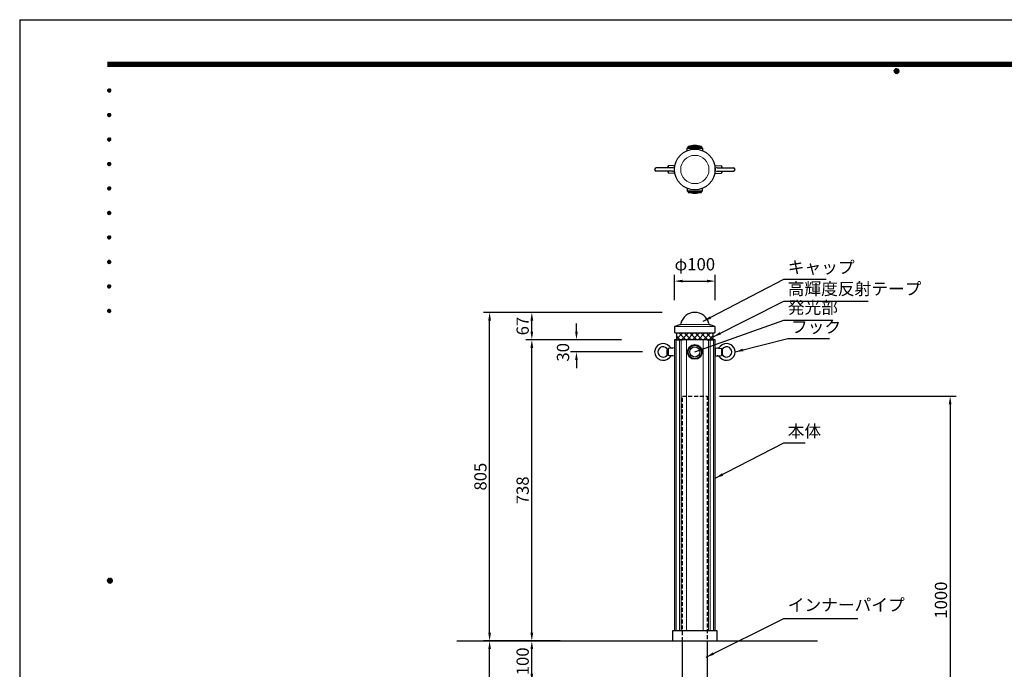
# Model space of a CAD drawing. Extents: x 0 to 4200, y 0 to 2970.
# Drawn here: x 0 to 2411, y 1378 to 2970 of the extents above; entities that cross this region are included whole.
import ezdxf
from ezdxf.enums import TextEntityAlignment as Align

# ---------------------------------------------------------------- set-up
doc = ezdxf.new("R2010")
doc.units = 0
doc.header["$LTSCALE"] = 3
doc.linetypes.add('HIDDEN2', pattern=[4.7625, 3.175, -1.5875])
doc.layers.get('0').update_dxf_attribs({"linetype": 'CONTINUOUS'})
doc.layers.get('DEFPOINTS').update_dxf_attribs({"linetype": 'CONTINUOUS'})
for name, color, linetype in [('P001', 131, 'CONTINUOUS'), ('P003', 231, 'CONTINUOUS'), ('P005', 91, 'CONTINUOUS'), ('P009', 51, 'CONTINUOUS'), ('P011', 151, 'CONTINUOUS'), ('P012', 201, 'CONTINUOUS'), ('P912', 205, 'CONTINUOUS'), ('P920', 125, 'CONTINUOUS'), ('P_2DIM', 6, 'CONTINUOUS'), ('P_5DRAWFRAME', 104, 'CONTINUOUS'), ('P_7THICK', 7, 'CONTINUOUS')]:
    doc.layers.add(name, color=color, linetype=linetype)
doc.layers.add('P901', color=135, linetype='CONTINUOUS', lineweight=9)
doc.layers.add('P903', color=225, linetype='CONTINUOUS', lineweight=9)
doc.styles.add('BIGFONT', font='simplex.shx', dxfattribs={"bigfont": 'bigfont.shx'})
doc.dimstyles.new('DIMBIGFONT$0', dxfattribs={"dimtxt": 3, "dimasz": 2, "dimexe": 1.5, "dimexo": 3, "dimgap": 0.75, "dimtad": 1, "dimdec": 1, "dimdsep": 46, "dimtxsty": 'BIGFONT', "dimcen": 0, "dimclrt": 230, "dimadec": 0, "dimazin": 0, "dimtfac": 0.6, "dimtdec": 1, "dimtofl": 0, "dimtmove": 2, "dimatfit": 3, "dimfxl": 1, "dimtvp": 1, "dimtolj": 1, "dimarcsym": 0})
doc.dimstyles.new('DIMBIGFONT$7', dxfattribs={"dimtxt": 3, "dimasz": 2, "dimexe": 1.5, "dimexo": 3, "dimgap": 0.75, "dimtad": 1, "dimdec": 1, "dimdsep": 46, "dimtxsty": 'BIGFONT', "dimsah": 1, "dimcen": 0, "dimclrt": 230, "dimadec": 0, "dimazin": 0, "dimtfac": 0.6, "dimtdec": 1, "dimtofl": 0, "dimtmove": 0, "dimatfit": 3, "dimfxl": 1, "dimtvp": 1, "dimtolj": 1, "dimarcsym": 0})

# ---------------------------------------------------------------- blocks, each defined once
blk = doc.blocks.new('DFP3')
at = {"color": 0}
for p, q in [((21.5, 286.6), (408, 286.6)), ((21.5, 286.55), (408, 286.55)), ((21.5, 286.5), (408, 286.5)), ((21.5, 286.45), (408, 286.45)), ((21.5, 286.4), (408, 286.4)), ((408, 286.35), (21.5, 286.35)), ((21.5, 286.3), (408, 286.3)), ((408, 286.25), (21.5, 286.25)), ((21.5, 286.2), (408, 286.2)), ((408, 286.15), (21.5, 286.15)), ((21.5, 286.1), (408, 286.1)), ((21.5, 286.05), (408, 286.05)), ((21.5, 286), (408, 286)), ((21.5, 285.95), (408, 285.95)), ((21.5, 285.9), (408, 285.9)), ((21.5, 285.85), (408, 285.85)), ((21.5, 285.8), (408, 285.8)), ((21.5, 285.75), (408, 285.75)), ((21.5, 285.7), (408, 285.7)), ((408, 285.65), (21.5, 285.65)), ((21.5, 285.6), (408, 285.6)), ((214.15, 284.4), (214.75, 285)), ((214.15, 284.33), (214.82, 285)), ((214.15, 284.48), (214.67, 285)), ((214.16, 284.27), (214.88, 284.99)), ((214.17, 284.56), (214.59, 284.98)), ((214.18, 284.22), (214.93, 284.97)), ((214.18, 284.58), (214.93, 283.83)), ((214.2, 284.17), (214.98, 284.95)), ((214.2, 284.63), (214.98, 283.85)), ((214.22, 284.12), (215.03, 284.93)), ((214.22, 284.68), (214.47, 284.93)), ((214.22, 284.68), (215.03, 283.87)), ((214.25, 284.07), (215.08, 284.9)), ((214.25, 284.73), (215.08, 283.9)), ((214.28, 284.03), (215.12, 284.87)), ((214.28, 284.77), (215.12, 283.93)), ((214.31, 283.99), (215.16, 284.84)), ((214.31, 284.81), (215.16, 283.96)), ((214.34, 284.84), (215.19, 283.99)), ((214.34, 283.96), (215.19, 284.81)), ((214.38, 284.87), (215.22, 284.03)), ((214.38, 283.93), (215.22, 284.77)), ((214.42, 284.9), (215.25, 284.07)), ((214.42, 283.9), (215.25, 284.73)), ((214.47, 284.93), (215.28, 284.12)), ((214.47, 283.87), (215.28, 284.68)), ((214.52, 284.95), (215.3, 284.17)), ((214.52, 283.85), (215.3, 284.63)), ((214.57, 284.97), (215.32, 284.22)), ((214.57, 283.83), (215.32, 284.58)), ((214.62, 284.99), (215.34, 284.27)), ((214.68, 285), (215.35, 284.33)), ((214.75, 285), (215.35, 284.4)), ((214.83, 284.99), (215.34, 284.48)), ((214.92, 284.98), (215.33, 284.57)), ((215.04, 284.93), (215.28, 284.69)), ((214.15, 284.47), (214.82, 283.8)), ((214.15, 284.4), (214.75, 283.8)), ((214.15, 284.32), (214.67, 283.8)), ((214.16, 284.53), (214.88, 283.81)), ((214.17, 284.24), (214.59, 283.82)), ((214.22, 284.12), (214.47, 283.87)), ((214.62, 283.81), (215.34, 284.53)), ((214.68, 283.8), (215.35, 284.47)), ((214.75, 283.8), (215.35, 284.4)), ((214.83, 283.81), (215.34, 284.32)), ((214.92, 283.82), (215.33, 284.23)), ((215.04, 283.87), (215.28, 284.11)), ((21.5, 279.65), (21.9, 280.05)), ((21.51, 279.73), (21.82, 280.04)), ((21.51, 279.58), (21.97, 280.04)), ((21.51, 279.72), (21.97, 279.26)), ((21.52, 279.53), (22.02, 280.03)), ((21.52, 279.77), (22.02, 279.27)), ((21.54, 279.48), (22.07, 280.01)), ((21.54, 279.82), (22.07, 279.29)), ((21.55, 279.84), (21.71, 280)), ((21.56, 279.43), (22.12, 279.99)), ((21.56, 279.87), (22.12, 279.31)), ((21.59, 279.39), (22.16, 279.96)), ((21.59, 279.91), (22.16, 279.34)), ((21.63, 279.94), (22.19, 279.38)), ((21.63, 279.36), (22.19, 279.92)), ((21.67, 279.98), (22.23, 279.42)), ((21.67, 279.32), (22.23, 279.88)), ((21.71, 280), (22.25, 279.46)), ((21.71, 279.3), (22.25, 279.84)), ((21.76, 280.03), (22.28, 279.51)), ((21.76, 279.27), (22.28, 279.79)), ((21.82, 280.04), (22.29, 279.57)), ((21.82, 279.26), (22.29, 279.73)), ((21.88, 280.05), (22.3, 279.63)), ((21.95, 280.05), (22.3, 279.7)), ((22.05, 280.02), (22.27, 279.8)), ((21.5, 279.65), (21.9, 279.25)), ((21.51, 279.57), (21.82, 279.26)), ((21.55, 279.46), (21.71, 279.3)), ((21.88, 279.25), (22.3, 279.67)), ((21.95, 279.25), (22.3, 279.6)), ((22.05, 279.28), (22.27, 279.5)), ((21.5, 273.65), (21.9, 274.05)), ((21.5, 273.65), (21.9, 273.25)), ((21.51, 273.73), (21.82, 274.04)), ((21.51, 273.58), (21.97, 274.04)), ((21.51, 273.72), (21.97, 273.26)), ((21.51, 273.57), (21.82, 273.26)), ((21.52, 273.53), (22.02, 274.03)), ((21.52, 273.77), (22.02, 273.27)), ((21.54, 273.48), (22.07, 274.01)), ((21.54, 273.82), (22.07, 273.29)), ((21.55, 273.84), (21.71, 274)), ((21.55, 273.46), (21.71, 273.3)), ((21.56, 273.43), (22.12, 273.99)), ((21.56, 273.87), (22.12, 273.31)), ((21.59, 273.39), (22.16, 273.96)), ((21.59, 273.91), (22.16, 273.34)), ((21.63, 273.94), (22.19, 273.38)), ((21.63, 273.36), (22.19, 273.92)), ((21.67, 273.98), (22.23, 273.42)), ((21.67, 273.32), (22.23, 273.88)), ((21.71, 274), (22.25, 273.46)), ((21.71, 273.3), (22.25, 273.84)), ((21.76, 274.03), (22.28, 273.51)), ((21.76, 273.27), (22.28, 273.79)), ((21.82, 274.04), (22.29, 273.57)), ((21.82, 273.26), (22.29, 273.73)), ((21.88, 274.05), (22.3, 273.63)), ((21.88, 273.25), (22.3, 273.67)), ((21.95, 274.05), (22.3, 273.7)), ((21.95, 273.25), (22.3, 273.6)), ((22.05, 274.02), (22.27, 273.8)), ((22.05, 273.28), (22.27, 273.5)), ((21.5, 267.65), (21.9, 268.05)), ((21.5, 267.65), (21.9, 267.25)), ((21.51, 267.73), (21.82, 268.04)), ((21.51, 267.58), (21.97, 268.04)), ((21.51, 267.72), (21.97, 267.26)), ((21.52, 267.53), (22.02, 268.03)), ((21.52, 267.77), (22.02, 267.27)), ((21.54, 267.48), (22.07, 268.01)), ((21.54, 267.82), (22.07, 267.29)), ((21.55, 267.84), (21.71, 268)), ((21.56, 267.43), (22.12, 267.99)), ((21.56, 267.87), (22.12, 267.31)), ((21.59, 267.39), (22.16, 267.96)), ((21.59, 267.91), (22.16, 267.34)), ((21.63, 267.94), (22.19, 267.38)), ((21.63, 267.36), (22.19, 267.92)), ((21.67, 267.98), (22.23, 267.42)), ((21.67, 267.32), (22.23, 267.88)), ((21.71, 268), (22.25, 267.46)), ((21.71, 267.3), (22.25, 267.84)), ((21.76, 268.03), (22.28, 267.51)), ((21.76, 267.27), (22.28, 267.79)), ((21.82, 268.04), (22.29, 267.57)), ((21.82, 267.26), (22.29, 267.73)), ((21.88, 268.05), (22.3, 267.63)), ((21.88, 267.25), (22.3, 267.67)), ((21.95, 268.05), (22.3, 267.7)), ((22.05, 268.02), (22.27, 267.8)), ((21.51, 267.57), (21.82, 267.26)), ((21.55, 267.46), (21.71, 267.3)), ((21.95, 267.25), (22.3, 267.6)), ((22.05, 267.28), (22.27, 267.5)), ((21.5, 261.65), (21.9, 262.05)), ((21.5, 261.65), (21.9, 261.25)), ((21.51, 261.73), (21.82, 262.04)), ((21.51, 261.58), (21.97, 262.04)), ((21.51, 261.72), (21.97, 261.26)), ((21.51, 261.57), (21.82, 261.26)), ((21.52, 261.53), (22.02, 262.03)), ((21.52, 261.77), (22.02, 261.27)), ((21.54, 261.48), (22.07, 262.01)), ((21.54, 261.82), (22.07, 261.29)), ((21.55, 261.84), (21.71, 262)), ((21.55, 261.46), (21.71, 261.3)), ((21.56, 261.43), (22.12, 261.99)), ((21.56, 261.87), (22.12, 261.31)), ((21.59, 261.39), (22.16, 261.96)), ((21.59, 261.91), (22.16, 261.34)), ((21.63, 261.94), (22.19, 261.38)), ((21.63, 261.36), (22.19, 261.92)), ((21.67, 261.98), (22.23, 261.42)), ((21.67, 261.32), (22.23, 261.88)), ((21.71, 262), (22.25, 261.46)), ((21.71, 261.3), (22.25, 261.84)), ((21.76, 262.03), (22.28, 261.51)), ((21.76, 261.27), (22.28, 261.79)), ((21.82, 262.04), (22.29, 261.57)), ((21.82, 261.26), (22.29, 261.73)), ((21.88, 262.05), (22.3, 261.63)), ((21.88, 261.25), (22.3, 261.67)), ((21.95, 262.05), (22.3, 261.7)), ((21.95, 261.25), (22.3, 261.6)), ((22.05, 262.02), (22.27, 261.8)), ((22.05, 261.28), (22.27, 261.5)), ((21.5, 255.65), (21.9, 256.05)), ((21.5, 255.65), (21.9, 255.25)), ((21.51, 255.73), (21.82, 256.04)), ((21.51, 255.58), (21.97, 256.04)), ((21.51, 255.72), (21.97, 255.26)), ((21.52, 255.53), (22.02, 256.03)), ((21.52, 255.77), (22.02, 255.27)), ((21.54, 255.48), (22.07, 256.01)), ((21.54, 255.82), (22.07, 255.29)), ((21.55, 255.84), (21.71, 256)), ((21.56, 255.43), (22.12, 255.99)), ((21.56, 255.87), (22.12, 255.31)), ((21.59, 255.39), (22.16, 255.96)), ((21.59, 255.91), (22.16, 255.34)), ((21.63, 255.94), (22.19, 255.38)), ((21.63, 255.36), (22.19, 255.92)), ((21.67, 255.98), (22.23, 255.42)), ((21.67, 255.32), (22.23, 255.88)), ((21.71, 256), (22.25, 255.46)), ((21.71, 255.3), (22.25, 255.84)), ((21.76, 256.03), (22.28, 255.51)), ((21.76, 255.27), (22.28, 255.79)), ((21.82, 256.04), (22.29, 255.57)), ((21.82, 255.26), (22.29, 255.73)), ((21.88, 256.05), (22.3, 255.63)), ((21.88, 255.25), (22.3, 255.67)), ((21.95, 256.05), (22.3, 255.7)), ((21.95, 255.25), (22.3, 255.6)), ((22.05, 256.02), (22.27, 255.8)), ((21.51, 255.57), (21.82, 255.26)), ((21.55, 255.46), (21.71, 255.3)), ((22.05, 255.28), (22.27, 255.5)), ((21.5, 249.65), (21.9, 250.05)), ((21.5, 249.65), (21.9, 249.25)), ((21.51, 249.73), (21.82, 250.04)), ((21.51, 249.58), (21.97, 250.04)), ((21.51, 249.72), (21.97, 249.26)), ((21.51, 249.57), (21.82, 249.26)), ((21.52, 249.53), (22.02, 250.03)), ((21.52, 249.77), (22.02, 249.27)), ((21.54, 249.48), (22.07, 250.01)), ((21.54, 249.82), (22.07, 249.29)), ((21.55, 249.84), (21.71, 250)), ((21.55, 249.46), (21.71, 249.3)), ((21.56, 249.43), (22.12, 249.99)), ((21.56, 249.87), (22.12, 249.31)), ((21.59, 249.39), (22.16, 249.96)), ((21.59, 249.91), (22.16, 249.34)), ((21.63, 249.94), (22.19, 249.38)), ((21.63, 249.36), (22.19, 249.92)), ((21.67, 249.98), (22.23, 249.42)), ((21.67, 249.32), (22.23, 249.88)), ((21.71, 250), (22.25, 249.46)), ((21.71, 249.3), (22.25, 249.84)), ((21.76, 250.03), (22.28, 249.51)), ((21.76, 249.27), (22.28, 249.79)), ((21.82, 250.04), (22.29, 249.57)), ((21.82, 249.26), (22.29, 249.73)), ((21.88, 250.05), (22.3, 249.63)), ((21.88, 249.25), (22.3, 249.67)), ((21.95, 250.05), (22.3, 249.7)), ((21.95, 249.25), (22.3, 249.6)), ((22.05, 250.02), (22.27, 249.8)), ((22.05, 249.28), (22.27, 249.5)), ((21.5, 243.65), (21.9, 244.05)), ((21.5, 243.65), (21.9, 243.25)), ((21.51, 243.73), (21.82, 244.04)), ((21.51, 243.58), (21.97, 244.04)), ((21.51, 243.72), (21.97, 243.26)), ((21.51, 243.57), (21.82, 243.26)), ((21.52, 243.53), (22.02, 244.03)), ((21.52, 243.77), (22.02, 243.27)), ((21.54, 243.48), (22.07, 244.01)), ((21.54, 243.82), (22.07, 243.29)), ((21.55, 243.84), (21.71, 244)), ((21.56, 243.43), (22.12, 243.99)), ((21.56, 243.87), (22.12, 243.31)), ((21.59, 243.39), (22.16, 243.96)), ((21.59, 243.91), (22.16, 243.34)), ((21.63, 243.94), (22.19, 243.38)), ((21.63, 243.36), (22.19, 243.92)), ((21.67, 243.98), (22.23, 243.42)), ((21.67, 243.32), (22.23, 243.88)), ((21.71, 244), (22.25, 243.46)), ((21.71, 243.3), (22.25, 243.84)), ((21.76, 244.03), (22.28, 243.51)), ((21.76, 243.27), (22.28, 243.79)), ((21.82, 244.04), (22.29, 243.57)), ((21.82, 243.26), (22.29, 243.73)), ((21.88, 244.05), (22.3, 243.63)), ((21.88, 243.25), (22.3, 243.67)), ((21.95, 244.05), (22.3, 243.7)), ((21.95, 243.25), (22.3, 243.6)), ((22.05, 244.02), (22.27, 243.8)), ((21.55, 243.46), (21.71, 243.3)), ((22.05, 243.28), (22.27, 243.5)), ((21.5, 237.65), (21.9, 238.05)), ((21.5, 237.65), (21.9, 237.25)), ((21.51, 237.73), (21.82, 238.04)), ((21.51, 237.58), (21.97, 238.04)), ((21.51, 237.72), (21.97, 237.26)), ((21.51, 237.57), (21.82, 237.26)), ((21.52, 237.53), (22.02, 238.03)), ((21.52, 237.77), (22.02, 237.27)), ((21.54, 237.48), (22.07, 238.01)), ((21.54, 237.82), (22.07, 237.29)), ((21.55, 237.84), (21.71, 238)), ((21.55, 237.46), (21.71, 237.3)), ((21.56, 237.43), (22.12, 237.99)), ((21.56, 237.87), (22.12, 237.31)), ((21.59, 237.39), (22.16, 237.96)), ((21.59, 237.91), (22.16, 237.34)), ((21.63, 237.94), (22.19, 237.38)), ((21.63, 237.36), (22.19, 237.92)), ((21.67, 237.98), (22.23, 237.42)), ((21.67, 237.32), (22.23, 237.88)), ((21.71, 238), (22.25, 237.46)), ((21.71, 237.3), (22.25, 237.84)), ((21.76, 238.03), (22.28, 237.51)), ((21.76, 237.27), (22.28, 237.79)), ((21.82, 238.04), (22.29, 237.57)), ((21.82, 237.26), (22.29, 237.73)), ((21.88, 238.05), (22.3, 237.63)), ((21.88, 237.25), (22.3, 237.67)), ((21.95, 238.05), (22.3, 237.7)), ((21.95, 237.25), (22.3, 237.6)), ((22.05, 238.02), (22.27, 237.8)), ((22.05, 237.28), (22.27, 237.5)), ((21.5, 231.65), (21.9, 232.05)), ((21.5, 231.65), (21.9, 231.25)), ((21.51, 231.73), (21.82, 232.04)), ((21.51, 231.58), (21.97, 232.04)), ((21.51, 231.72), (21.97, 231.26)), ((21.51, 231.57), (21.82, 231.26)), ((21.52, 231.53), (22.02, 232.03)), ((21.52, 231.77), (22.02, 231.27)), ((21.54, 231.48), (22.07, 232.01)), ((21.54, 231.82), (22.07, 231.29)), ((21.55, 231.84), (21.71, 232)), ((21.56, 231.43), (22.12, 231.99)), ((21.56, 231.87), (22.12, 231.31)), ((21.59, 231.39), (22.16, 231.96)), ((21.59, 231.91), (22.16, 231.34)), ((21.63, 231.94), (22.19, 231.38)), ((21.63, 231.36), (22.19, 231.92)), ((21.67, 231.98), (22.23, 231.42)), ((21.67, 231.32), (22.23, 231.88)), ((21.71, 232), (22.25, 231.46)), ((21.71, 231.3), (22.25, 231.84)), ((21.76, 232.03), (22.28, 231.51)), ((21.76, 231.27), (22.28, 231.79)), ((21.82, 232.04), (22.29, 231.57)), ((21.82, 231.26), (22.29, 231.73)), ((21.88, 232.05), (22.3, 231.63)), ((21.88, 231.25), (22.3, 231.67)), ((21.95, 232.05), (22.3, 231.7)), ((21.95, 231.25), (22.3, 231.6)), ((22.05, 232.02), (22.27, 231.8)), ((22.05, 231.28), (22.27, 231.5)), ((21.55, 231.46), (21.71, 231.3)), ((21.5, 225.65), (21.9, 226.05)), ((21.5, 225.65), (21.9, 225.25)), ((21.51, 225.73), (21.82, 226.04)), ((21.51, 225.58), (21.97, 226.04)), ((21.51, 225.72), (21.97, 225.26)), ((21.51, 225.57), (21.82, 225.26)), ((21.52, 225.53), (22.02, 226.03)), ((21.52, 225.77), (22.02, 225.27)), ((21.54, 225.48), (22.07, 226.01)), ((21.54, 225.82), (22.07, 225.29)), ((21.55, 225.84), (21.71, 226)), ((21.55, 225.46), (21.71, 225.3)), ((21.56, 225.43), (22.12, 225.99)), ((21.56, 225.87), (22.12, 225.31)), ((21.59, 225.39), (22.16, 225.96)), ((21.59, 225.91), (22.16, 225.34)), ((21.63, 225.94), (22.19, 225.38)), ((21.63, 225.36), (22.19, 225.92)), ((21.67, 225.98), (22.23, 225.42)), ((21.67, 225.32), (22.23, 225.88)), ((21.71, 226), (22.25, 225.46)), ((21.71, 225.3), (22.25, 225.84)), ((21.76, 226.03), (22.28, 225.51)), ((21.76, 225.27), (22.28, 225.79)), ((21.82, 226.04), (22.29, 225.57)), ((21.82, 225.26), (22.29, 225.73)), ((21.88, 226.05), (22.3, 225.63)), ((21.88, 225.25), (22.3, 225.67)), ((21.95, 226.05), (22.3, 225.7)), ((21.95, 225.25), (22.3, 225.6)), ((22.05, 226.02), (22.27, 225.8)), ((22.05, 225.28), (22.27, 225.5)), ((21.5, 159.55), (22.1, 160.15)), ((21.5, 159.48), (22.17, 160.15)), ((21.5, 159.63), (22.02, 160.15)), ((21.5, 159.62), (22.17, 158.95)), ((21.5, 159.55), (22.1, 158.95)), ((21.5, 159.47), (22.02, 158.95)), ((21.51, 159.42), (22.23, 160.14)), ((21.51, 159.68), (22.23, 158.96)), ((21.52, 159.71), (21.94, 160.13)), ((21.52, 159.39), (21.94, 158.97)), ((21.53, 159.37), (22.28, 160.12)), ((21.53, 159.73), (22.28, 158.98)), ((21.55, 159.32), (22.33, 160.1)), ((21.55, 159.78), (22.33, 159)), ((21.57, 159.83), (21.82, 160.08)), ((21.57, 159.27), (22.38, 160.08)), ((21.57, 159.83), (22.38, 159.02)), ((21.57, 159.27), (21.82, 159.02)), ((21.6, 159.22), (22.43, 160.05)), ((21.6, 159.88), (22.43, 159.05)), ((21.63, 159.18), (22.47, 160.02)), ((21.63, 159.92), (22.47, 159.08)), ((21.66, 159.14), (22.51, 159.99)), ((21.66, 159.96), (22.51, 159.11)), ((21.69, 159.99), (22.54, 159.14)), ((21.69, 159.11), (22.54, 159.96)), ((21.73, 160.02), (22.57, 159.18)), ((21.73, 159.08), (22.57, 159.92)), ((21.77, 160.05), (22.6, 159.22)), ((21.77, 159.05), (22.6, 159.88)), ((21.82, 160.08), (22.63, 159.27)), ((21.82, 159.02), (22.63, 159.83)), ((21.87, 160.1), (22.65, 159.32)), ((21.87, 159), (22.65, 159.78)), ((21.92, 160.12), (22.67, 159.37)), ((21.92, 158.98), (22.67, 159.73)), ((21.97, 160.14), (22.69, 159.42)), ((21.97, 158.96), (22.69, 159.68)), ((22.03, 160.15), (22.7, 159.48)), ((22.03, 158.95), (22.7, 159.62)), ((22.1, 160.15), (22.7, 159.55)), ((22.1, 158.95), (22.7, 159.55)), ((22.18, 160.14), (22.69, 159.63)), ((22.18, 158.96), (22.69, 159.47)), ((22.27, 160.13), (22.68, 159.72)), ((22.27, 158.97), (22.68, 159.38)), ((22.39, 160.08), (22.63, 159.84)), ((22.39, 159.02), (22.63, 159.26))]:
    blk.add_line(p, q, dxfattribs=at)
at = {"layer": 'DEFPOINTS', "color": 0}
for q in [(0, 0), (420, 297)]:
    blk.add_line((0, 297), q, dxfattribs=at)
at = {"color": 83, "ltscale": 0.5, "style": 'BIGFONT', "flags": 8}
for tag, p in [('REV04', (26.47, 27.61)), ('REV03', (26.47, 21.7)), ('REV02', (26.47, 15.58)), ('REV01', (26.47, 10.33))]:
    blk.add_attdef(tag, text='', height=2, dxfattribs=at).set_placement(p, align=Align.BOTTOM_LEFT)
for tag, p in [('REVD4', (80.98, 27.61)), ('R4D', (92.67, 27.61)), ('R4C', (101.8, 27.61)), ('R4A', (110.92, 27.61)), ('REVD3', (80.98, 21.7)), ('R3D', (92.67, 21.7)), ('R3C', (101.8, 21.7)), ('R3A', (110.92, 21.7)), ('REVD2', (80.98, 15.58)), ('R2D', (92.67, 15.58)), ('R2C', (101.8, 15.58)), ('R2A', (110.92, 15.58)), ('REVD1', (80.98, 10.33)), ('R1D', (92.67, 10.33)), ('R1C', (101.8, 10.33)), ('R1A', (110.92, 10.33))]:
    blk.add_attdef(tag, text='', height=2, dxfattribs=at).set_placement(p, align=Align.BOTTOM_CENTER)
at = {"color": 83, "style": 'BIGFONT'}
for tag, height, p in [('PROJECT1', 4, (283.38, 25.6)), ('DATE', 3, (344.68, 25.84)), ('SCALE', 3, (379.68, 25.84)), ('PROJECT2', 4, (284.2, 17.84)), ('PROJECT3', 4, (284.2, 10.57)), ('DWGNO', 3, (358.68, 10.57))]:
    blk.add_attdef(tag, text='', height=height, dxfattribs=at).set_placement(p, align=Align.BOTTOM_CENTER)
blk = doc.blocks.new('*D1')
at = {"layer": 'DEFPOINTS', "color": 0}
for p in [(1703.4, 2329.5), (1603.4, 2252.9), (1703.4, 2252.9)]:
    blk.add_point(p, dxfattribs=at)
at = {"layer": 'P_2DIM', "color": 0, "lineweight": -2}
for p, q in [((1603.4, 2282.9), (1603.4, 2344.5)), ((1703.4, 2282.9), (1703.4, 2344.5)), ((1623.4, 2329.5), (1683.4, 2329.5))]:
    blk.add_line(p, q, dxfattribs=at)
at = {"layer": 'P_2DIM', "color": 0}
for points in [[(1623.4, 2332.9), (1623.4, 2326.2), (1603.4, 2329.5)], [(1683.4, 2332.9), (1683.4, 2326.2), (1703.4, 2329.5)]]:
    blk.add_solid(points, dxfattribs=at)
at = {"layer": 'P_2DIM', "color": 230, "insert": (1653.4, 2370.8), "char_height": 30, "attachment_point": 5, "style": 'BIGFONT'}
blk.add_mtext('\\A1;φ100', dxfattribs=at)
blk = doc.blocks.new('*D6')
at = {"layer": 'DEFPOINTS', "color": 0}
for p in [(1150.8, 1447.9), (1353.4, 1447.9), (1453.4, 947.9)]:
    blk.add_point(p, dxfattribs=at)
at = {"layer": 'P_2DIM', "color": 0, "lineweight": -2}
for p, q in [((1323.4, 1447.9), (1135.8, 1447.9)), ((1150.8, 967.9), (1150.8, 1427.9)), ((1423.4, 947.9), (1135.8, 947.9))]:
    blk.add_line(p, q, dxfattribs=at)
at = {"layer": 'P_2DIM', "color": 0}
for points in [[(1147.5, 1427.9), (1154.1, 1427.9), (1150.8, 1447.9)], [(1147.5, 967.9), (1154.1, 967.9), (1150.8, 947.9)]]:
    blk.add_solid(points, dxfattribs=at)
at = {"layer": 'P_2DIM', "color": 230, "insert": (1128.3, 1197.9), "char_height": 30, "attachment_point": 5, "rotation": 90, "style": 'BIGFONT'}
blk.add_mtext('\\A1;500', dxfattribs=at)
blk = doc.blocks.new('*D8')
at = {"layer": 'DEFPOINTS', "color": 0}
for p in [(1254.2, 1447.9), (1353.4, 1447.9), (1503.4, 1347.9)]:
    blk.add_point(p, dxfattribs=at)
at = {"layer": 'P_2DIM', "color": 0, "lineweight": -2}
for p, q in [((1323.4, 1447.9), (1239.2, 1447.9)), ((1254.2, 1367.9), (1254.2, 1427.9)), ((1473.4, 1347.9), (1239.2, 1347.9))]:
    blk.add_line(p, q, dxfattribs=at)
at = {"layer": 'P_2DIM', "color": 0}
for points in [[(1250.9, 1427.9), (1257.5, 1427.9), (1254.2, 1447.9)], [(1250.9, 1367.9), (1257.5, 1367.9), (1254.2, 1347.9)]]:
    blk.add_solid(points, dxfattribs=at)
at = {"layer": 'P_2DIM', "color": 230, "insert": (1231.7, 1397.9), "char_height": 30, "attachment_point": 5, "rotation": 90, "style": 'BIGFONT'}
blk.add_mtext('\\A1;100', dxfattribs=at)
blk = doc.blocks.new('*D4')
at = {"layer": 'DEFPOINTS', "color": 0}
for p in [(1150.8, 2252.9), (1603.4, 2252.9), (1353.4, 1447.9)]:
    blk.add_point(p, dxfattribs=at)
at = {"layer": 'P_2DIM', "color": 0, "lineweight": -2}
for p, q in [((1573.4, 2252.9), (1135.8, 2252.9)), ((1150.8, 1467.9), (1150.8, 2232.9)), ((1323.4, 1447.9), (1135.8, 1447.9))]:
    blk.add_line(p, q, dxfattribs=at)
at = {"layer": 'P_2DIM', "color": 0}
for points in [[(1147.5, 2232.9), (1154.1, 2232.9), (1150.8, 2252.9)], [(1147.5, 1467.9), (1154.1, 1467.9), (1150.8, 1447.9)]]:
    blk.add_solid(points, dxfattribs=at)
at = {"layer": 'P_2DIM', "color": 230, "insert": (1128.3, 1850.4), "char_height": 30, "attachment_point": 5, "rotation": 90, "style": 'BIGFONT'}
blk.add_mtext('\\A1;805', dxfattribs=at)
blk = doc.blocks.new('*D9')
at = {"layer": 'DEFPOINTS', "color": 0}
for p in [(1254.2, 2252.9), (1503.4, 2252.9), (1503.4, 2185.9)]:
    blk.add_point(p, dxfattribs=at)
at = {"layer": 'P_2DIM', "color": 0, "lineweight": -2}
for p, q in [((1473.4, 2252.9), (1239.2, 2252.9)), ((1254.2, 2205.9), (1254.2, 2232.9)), ((1473.4, 2185.9), (1239.2, 2185.9))]:
    blk.add_line(p, q, dxfattribs=at)
at = {"layer": 'P_2DIM', "color": 0}
for points in [[(1250.9, 2232.9), (1257.5, 2232.9), (1254.2, 2252.9)], [(1250.9, 2205.9), (1257.5, 2205.9), (1254.2, 2185.9)]]:
    blk.add_solid(points, dxfattribs=at)
at = {"layer": 'P_2DIM', "color": 230, "insert": (1231.7, 2219.4), "char_height": 30, "attachment_point": 5, "rotation": 90, "style": 'BIGFONT'}
blk.add_mtext('\\A1;67', dxfattribs=at)
blk = doc.blocks.new('*D10')
at = {"layer": 'DEFPOINTS', "color": 0}
for p in [(1254.2, 2185.9), (1473.4, 2185.9), (1353.4, 1447.9)]:
    blk.add_point(p, dxfattribs=at)
at = {"layer": 'P_2DIM', "color": 0, "lineweight": -2}
for p, q in [((1443.4, 2185.9), (1239.2, 2185.9)), ((1254.2, 1467.9), (1254.2, 2165.9)), ((1323.4, 1447.9), (1239.2, 1447.9))]:
    blk.add_line(p, q, dxfattribs=at)
at = {"layer": 'P_2DIM', "color": 0}
for points in [[(1250.9, 2165.9), (1257.5, 2165.9), (1254.2, 2185.9)], [(1250.9, 1467.9), (1257.5, 1467.9), (1254.2, 1447.9)]]:
    blk.add_solid(points, dxfattribs=at)
at = {"layer": 'P_2DIM', "color": 230, "insert": (1231.7, 1816.9), "char_height": 30, "attachment_point": 5, "rotation": 90, "style": 'BIGFONT'}
blk.add_mtext('\\A1;738', dxfattribs=at)
blk = doc.blocks.new('*D11')
at = {"layer": 'DEFPOINTS', "color": 0}
for p in [(1473.4, 2185.9), (1363.5, 2155.9), (1554.9, 2155.9)]:
    blk.add_point(p, dxfattribs=at)
at = {"layer": 'P_2DIM', "color": 0, "lineweight": -2}
for p, q in [((1363.5, 2205.9), (1363.5, 2225.9)), ((1443.4, 2185.9), (1348.5, 2185.9)), ((1524.9, 2155.9), (1348.5, 2155.9)), ((1363.5, 2135.9), (1363.5, 2115.9))]:
    blk.add_line(p, q, dxfattribs=at)
at = {"layer": 'P_2DIM', "color": 0}
for points in [[(1360.1, 2205.9), (1366.8, 2205.9), (1363.5, 2185.9)], [(1360.1, 2135.9), (1366.8, 2135.9), (1363.5, 2155.9)]]:
    blk.add_solid(points, dxfattribs=at)
at = {"layer": 'P_2DIM', "color": 230, "insert": (1330.5, 2155.1), "char_height": 30, "attachment_point": 5, "rotation": 90, "style": 'BIGFONT'}
blk.add_mtext('\\A1;30', dxfattribs=at)
blk = doc.blocks.new('*D12')
at = {"layer": 'DEFPOINTS', "color": 0}
for p in [(1683.7, 2047.9), (1853.4, 1047.9), (2278.6, 1047.9)]:
    blk.add_point(p, dxfattribs=at)
at = {"layer": 'P_2DIM', "color": 0, "lineweight": -2}
for p, q in [((1713.7, 2047.9), (2293.6, 2047.9)), ((2278.6, 2027.9), (2278.6, 1067.9)), ((1883.4, 1047.9), (2293.6, 1047.9))]:
    blk.add_line(p, q, dxfattribs=at)
at = {"layer": 'P_2DIM', "color": 0}
for points in [[(2275.3, 2027.9), (2281.9, 2027.9), (2278.6, 2047.9)], [(2275.3, 1067.9), (2281.9, 1067.9), (2278.6, 1047.9)]]:
    blk.add_solid(points, dxfattribs=at)
at = {"layer": 'P_2DIM', "color": 230, "insert": (2256.1, 1547.9), "char_height": 30, "attachment_point": 5, "rotation": 90, "style": 'BIGFONT'}
blk.add_mtext('\\A1;1000', dxfattribs=at)

msp = doc.modelspace()

# ---------------------------------------------------------------- hatches: boundary and pattern name
at = {"layer": 'P903'}
h = msp.add_hatch(dxfattribs=at)
h.set_pattern_fill('NET', color=256, scale=3, angle=-45, style=0)
h.set_pattern_definition([(315, (622.397, 1968.83), (6.73519, 6.73519), []), (45, (622.397, 1968.83), (-6.73519, 6.73519), [])])
h.paths.add_polyline_path([(1683.4, 2185.92), (1698.4, 2185.92), (1698.4, 2202.92), (1608.4, 2202.92), (1608.4, 2185.92), (1623.4, 2185.92)])

# ---------------------------------------------------------------- linework, layer by layer
at = {"layer": 'P001'}
msp.add_lwpolyline([(1703.4, 1472.92), (1703.4, 2185.92), (1603.4, 2185.92), (1603.4, 1472.92)], dxfattribs=at)
msp.add_lwpolyline([(1598.4, 1447.92), (1708.4, 1447.92), (1708.4, 1472.92), (1598.4, 1472.92)], close=True, dxfattribs=at)
at = {"layer": 'P003'}
for p, q in [((1615.94, 2222), (1604.78, 2218.37)), ((1702.02, 2218.37), (1690.87, 2222)), ((1603.4, 2216.47), (1603.4, 2204.92)), ((1605.4, 2202.92), (1608.4, 2202.92)), ((1608.4, 2202.92), (1608.4, 2185.92)), ((1608.4, 2202.92), (1698.4, 2202.92)), ((1698.4, 2185.92), (1698.4, 2202.92)), ((1698.4, 2202.92), (1701.4, 2202.92)), ((1703.4, 2204.92), (1703.4, 2216.47)), ((1608.4, 2185.92), (1623.4, 2185.92)), ((1683.4, 2185.92), (1623.4, 2185.92)), ((1683.4, 2185.92), (1698.4, 2185.92))]:
    msp.add_line(p, q, dxfattribs=at)
for points in [[(1669.9, 2659.1, 0.169755), (1636.9, 2659.15), (1636.9, 2658.92), (1669.9, 2658.92)], [(1669.9, 2546.75, -0.169755), (1636.9, 2546.7), (1636.9, 2546.92), (1669.9, 2546.92)]]:
    msp.add_lwpolyline(points, format="xyb", close=True, dxfattribs=at)
for points in [[(1636.9, 2655.92), (1636.9, 2658.92), (1669.9, 2658.92), (1669.9, 2655.92)], [(1652.4, 2657.72), (1652.4, 2658.92), (1654.4, 2658.92), (1654.4, 2657.72)], [(1636.9, 2549.92), (1636.9, 2546.92), (1669.9, 2546.92), (1669.9, 2549.92)], [(1652.4, 2548.12), (1652.4, 2546.92), (1654.4, 2546.92), (1654.4, 2548.12)]]:
    msp.add_lwpolyline(points, close=True, dxfattribs=at)
msp.add_circle((1653.4, 2602.92), 50, dxfattribs=at)
for centre, radius, start, end in [((1653.4, 2217.92), 35, 12.76092, 167.23908), ((1605.4, 2216.47), 2, 108.03226, 180), ((1614.39, 2226.76), 5, 288.03226, 347.23908), ((1692.41, 2226.76), 5, 192.76092, 251.96774), ((1701.4, 2216.47), 2, 360, 71.96774), ((1605.4, 2204.92), 2, 180, 270), ((1701.4, 2204.92), 2, 270, 360)]:
    msp.add_arc(centre, radius, start, end, dxfattribs=at)
msp.add_ellipse((1653.4, 2658.92), major_axis=(-1, 0), ratio=0.8273769, start_param=3.1415927, end_param=6.2831853, dxfattribs=at)
at = {"layer": 'P003', "extrusion": (0, 0, -1)}
msp.add_ellipse((1653.4, 2546.92), major_axis=(-1, 0), ratio=0.8273769, start_param=3.1415927, end_param=6.2831853, dxfattribs=at)
at = {"layer": 'P005'}
msp.add_lwpolyline([(1683.65, 1447.92), (1683.65, 1047.92), (1623.15, 1047.92), (1623.15, 1447.92)], dxfattribs=at)
at = {"layer": 'P009'}
for p, q in [((1598.36, 2606.92), (1558.9, 2606.92)), ((1586.86, 2607.92), (1588.4, 2611.58)), ((1586.86, 2606.92), (1586.86, 2607.93)), ((1603.4, 2612.92), (1588.4, 2611.58)), ((1588.4, 2611.58), (1588.4, 2606.92)), ((1603.4, 2592.92), (1603.4, 2612.92)), ((1703.4, 2612.92), (1718.4, 2611.58)), ((1703.4, 2592.92), (1703.4, 2612.92)), ((1708.44, 2606.92), (1747.9, 2606.92)), ((1719.95, 2607.92), (1718.4, 2611.58)), ((1718.4, 2611.58), (1718.4, 2606.92)), ((1719.95, 2606.92), (1719.95, 2607.93)), ((1598.36, 2598.92), (1558.9, 2598.92)), ((1586.86, 2597.92), (1586.86, 2598.92)), ((1586.86, 2597.92), (1588.4, 2594.27)), ((1588.4, 2598.92), (1588.4, 2594.27)), ((1603.4, 2592.92), (1588.4, 2594.27)), ((1703.4, 2592.92), (1718.4, 2594.27)), ((1708.44, 2598.92), (1747.9, 2598.92)), ((1718.4, 2598.92), (1718.4, 2594.27)), ((1719.95, 2597.92), (1718.4, 2594.27)), ((1719.95, 2597.92), (1719.95, 2598.92)), ((1586.86, 2160.92), (1588.4, 2164.58)), ((1586.86, 2160.92), (1586.86, 2150.92)), ((1586.86, 2150.92), (1588.4, 2147.27)), ((1603.4, 2165.92), (1588.4, 2164.58)), ((1588.4, 2164.58), (1588.4, 2147.27)), ((1603.4, 2145.92), (1588.4, 2147.27)), ((1603.4, 2165.92), (1603.4, 2145.92)), ((1703.4, 2165.92), (1718.4, 2164.58)), ((1703.4, 2165.92), (1703.4, 2145.92)), ((1703.4, 2145.92), (1718.4, 2147.27)), ((1719.95, 2160.92), (1718.4, 2164.58)), ((1718.4, 2164.58), (1718.4, 2147.27)), ((1719.95, 2150.92), (1718.4, 2147.27)), ((1719.95, 2160.92), (1719.95, 2150.92))]:
    msp.add_line(p, q, dxfattribs=at)
for centre, radius, start, end in [((1558.91, 2602.92), 4, 90.05658, 269.94342), ((1598.37, 2608.72), 1.79, 269.90193, 0.22249), ((1708.44, 2608.72), 1.79, 179.77751, 270.09807), ((1747.9, 2602.92), 4, 270.05658, 89.94342), ((1598.37, 2597.13), 1.79, 359.77751, 90.09807), ((1708.44, 2597.13), 1.79, 89.90193, 180.22249), ((1575.4, 2155.93), 20.5, 40.03016, 319.9359), ((1731.4, 2155.93), 20.5, 220.0641, 139.96984), ((1575.41, 2155.92), 12.5, 23.6064, 336.3936), ((1598.75, 2136.29), 10.01, 84.891, 139.91667), ((1598.76, 2175.57), 10.02, 220.10746, 275.04011), ((1708.04, 2175.57), 10.02, 264.95989, 319.89254), ((1708.06, 2136.29), 10.01, 40.08333, 95.109), ((1731.4, 2155.92), 12.5, 203.6064, 156.3936)]:
    msp.add_arc(centre, radius, start, end, dxfattribs=at)
at = {"layer": 'P011', "linetype": 'HIDDEN2'}
for p, q in [((1623.15, 1447.92), (1623.15, 2047.92)), ((1623.15, 2047.92), (1683.65, 2047.92)), ((1683.65, 2047.92), (1683.65, 1447.92))]:
    msp.add_line(p, q, dxfattribs=at)
at = {"layer": 'P012'}
for p, q in [((1634.4, 2654.92), (1672.4, 2654.92)), ((1634.4, 2550.92), (1672.4, 2550.92))]:
    msp.add_line(p, q, dxfattribs=at)
for points in [[(1634.4, 2649.17), (1634.4, 2654.92), (1635.4, 2655.92), (1671.4, 2655.92), (1672.4, 2654.92), (1672.4, 2649.18)], [(1634.4, 2556.68), (1634.4, 2550.92), (1635.4, 2549.92), (1671.4, 2549.92), (1672.4, 2550.92), (1672.4, 2556.67)]]:
    msp.add_lwpolyline(points, dxfattribs=at)
msp.add_circle((1653.4, 2155.92), 18, dxfattribs=at)
at = {"layer": 'P901'}
for p, q in [((1607.86, 1472.92), (1607.86, 2185.92)), ((1616.04, 1472.92), (1616.04, 2185.92)), ((1620.19, 1472.92), (1620.19, 2185.92)), ((1632.77, 1472.92), (1632.77, 2185.92)), ((1674.04, 1472.92), (1674.04, 2185.92)), ((1686.62, 1472.92), (1686.62, 2185.92)), ((1690.76, 1472.92), (1690.76, 2185.92)), ((1698.95, 1472.92), (1698.95, 2185.92))]:
    msp.add_line(p, q, dxfattribs=at)
at = {"layer": 'P903'}
for p, q in [((1618.76, 2222.92), (1688.04, 2222.92)), ((1605.4, 2217.92), (1701.4, 2217.92))]:
    msp.add_line(p, q, dxfattribs=at)
msp.add_circle((1653.4, 2602.92), 34.64, dxfattribs=at)
at = {"layer": 'P912'}
for radius in [16.5, 12.5]:
    msp.add_circle((1653.4, 2155.92), radius, dxfattribs=at)
at = {"layer": 'P920'}
for p, q in [((1585.9, 2160.49), (1586.33, 2160.92)), ((1585.9, 2151.36), (1585.9, 2160.49)), ((1586.86, 2160.49), (1585.9, 2160.49)), ((1585.9, 2151.36), (1586.86, 2151.36)), ((1586.33, 2150.92), (1585.9, 2151.36)), ((1586.33, 2160.92), (1586.33, 2150.92)), ((1586.86, 2160.92), (1586.33, 2160.92)), ((1586.33, 2150.92), (1586.86, 2150.92)), ((1720.9, 2160.49), (1719.77, 2160.49)), ((1720.47, 2160.92), (1719.95, 2160.92)), ((1720.9, 2160.49), (1720.47, 2160.92)), ((1720.47, 2160.92), (1720.47, 2150.92)), ((1720.47, 2150.92), (1720.9, 2151.36)), ((1720.9, 2151.36), (1720.9, 2160.49))]:
    msp.add_line(p, q, dxfattribs=at)
at = {"layer": 'P920', "linetype": 'HIDDEN2'}
for p, q in [((1719.77, 2151.36), (1720.9, 2151.36)), ((1719.95, 2150.92), (1720.47, 2150.92))]:
    msp.add_line(p, q, dxfattribs=at)
at = {"layer": 'P_7THICK'}
for p, q in [((1070.86, 1447.92), (1623.15, 1447.92)), ((1683.65, 1447.92), (1953.4, 1447.92))]:
    msp.add_line(p, q, dxfattribs=at)

# ---------------------------------------------------------------- block references
at = {"layer": 'P_5DRAWFRAME', "xscale": 10, "yscale": 10, "zscale": 10}
msp.add_blockref('DFP3', (0, 0), dxfattribs=at)

# ---------------------------------------------------------------- texts
at = {"layer": 'P_2DIM', "color": 230, "char_height": 30, "attachment_point": 7, "style": 'BIGFONT'}
for s, insert in [('キャップ', (1880.9, 2338.81)), ('高輝度反射テープ', (1880.9, 2286.32)), ('発光部', (1881.07, 2240.51)), ('フック', (1888.91, 2193.14)), ('本体', (1880.9, 1937.61)), ('インナーパイプ', (1880.9, 1511.84))]:
    msp.add_mtext(s, dxfattribs=dict(at, insert=insert))

# ---------------------------------------------------------------- dimensions: what is measured, and where the dimension line sits
at = {"layer": 'P_2DIM'}
dim = msp.add_linear_dim(base=(1703.4, 2329.55), p1=(1603.4, 2252.92), p2=(1703.4, 2252.92), text='φ<>', dimstyle='DIMBIGFONT$0', override={"dimscale": 10}, dxfattribs=at)
dim.commit()
dim.dimension.update_dxf_attribs({"geometry": '*D1', "text_midpoint": (1653.4, 2370.8)})
for base, p1, p2, picture, middle in [((1150.8, 2252.92), (1353.4, 1447.92), (1603.4, 2252.92), '*D4', (1128.3, 1850.42)), ((1254.21, 2252.92), (1503.4, 2185.92), (1503.4, 2252.92), '*D9', (1231.71, 2219.42)), ((1254.21, 2185.92), (1353.4, 1447.92), (1473.4, 2185.92), '*D10', (1231.71, 1816.92)), ((2278.6, 1047.92), (1683.65, 2047.92), (1853.4, 1047.92), '*D12', (2256.1, 1547.92)), ((1150.8, 1447.92), (1453.4, 947.92), (1353.4, 1447.92), '*D6', (1128.3, 1197.92)), ((1254.21, 1447.92), (1503.4, 1347.92), (1353.4, 1447.92), '*D8', (1231.71, 1397.92))]:
    dim = msp.add_linear_dim(base=base, p1=p1, p2=p2, angle=90, dimstyle='DIMBIGFONT$0', override={"dimscale": 10}, dxfattribs=at)
    dim.commit()
    dim.dimension.update_dxf_attribs({"geometry": picture, "text_midpoint": middle})
dim = msp.add_linear_dim(base=(1363.47, 2155.92), p1=(1473.4, 2185.92), p2=(1554.9, 2155.92), angle=90, dimstyle='DIMBIGFONT$0', override={"dimscale": 10}, dxfattribs=at)
dim.commit()
dim.dimension.update_dxf_attribs({"geometry": '*D11', "text_midpoint": (1330.46, 2155.15), "dimtype": 160})

# ---------------------------------------------------------------- leaders
at = {"layer": 'P_2DIM', "annotation_type": 0, "has_hookline": 1, "hookline_direction": 0}
for points, text_width in [([(1674.05, 2231.1), (1871.4, 2334.29), (1873.4, 2334.29)], 94.29), ([(1698.4, 2192.79), (1871.4, 2280.73), (1873.4, 2280.73)], 197.14), ([(1653.57, 2155.92), (1871.57, 2233.96), (1873.57, 2233.96)], 108), ([(1751.9, 2155.93), (1881.41, 2188.48)], 94.57), ([(1703.4, 1846.63), (1871.4, 1932.94), (1873.4, 1932.94)], 42.86), ([(1681.09, 1408.07), (1871.4, 1503.16), (1873.4, 1503.16)], 171.43)]:
    msp.add_leader(points, dimstyle='DIMBIGFONT$7', override={"dimscale": 10, "dimdec": 2, "dimtdec": 2}, dxfattribs=dict(at, text_width=text_width))

doc.saveas('drawing.dxf')
